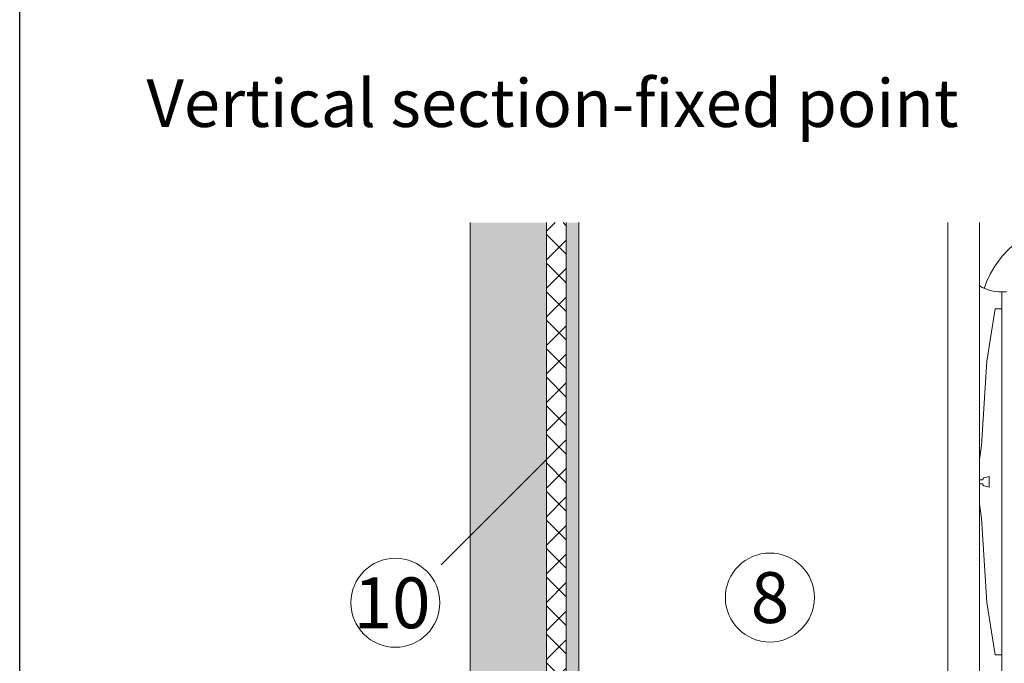
# Model space of a CAD drawing. Units: millimetres. Extents: x 719 to 4627, y 827 to 3484.
# Drawn here: x 1535 to 1690, y 2971 to 3073 of the extents above; entities that cross this region are included whole.
import ezdxf

# ---------------------------------------------------------------- set-up
doc = ezdxf.new("R2010")
doc.units = ezdxf.units.MM
doc.layers.add('90%', color=7, linetype='Continuous', transparency=0.9)
doc.layers.add('Hilfslayer', color=82, linetype='Continuous', lineweight=30, plot=False)
for name, color, linetype, lineweight in [('Schmale Volllinie', 7, 'Continuous', 13), ('Schmale Volllinie_Grau', 252, 'Continuous', 13), ('Schmale Volllinie_Rot', 1, 'Continuous', 13), ('Text', 7, 'Continuous', 13)]:
    doc.layers.add(name, color=color, linetype=linetype, lineweight=lineweight)
doc.layers.add('Schraffur blau 80 %', color=5, linetype='Continuous', lineweight=13, transparency=0.65)
doc.styles.add('ARIAL', font='arial.ttf')
doc.styles.get("Standard").update_dxf_attribs({"font": 'arial.ttf'})

# ---------------------------------------------------------------- blocks, each defined once
blk = doc.blocks.new('Befestigung WD')
at = {"layer": 'Schmale Volllinie_Rot'}
for p, q in [((-155.41, -21.8), (-155.41, 37.99)), ((-155.41, 37.99), (-154.66, 37.99)), ((-156.47, 35.29), (-157.75, 27.06)), ((-156.47, 35.29), (-155.41, 35.29)), ((-157.75, 27.06), (-158.61, 13.81)), ((-158.61, 13.81), (-158.91, 11.59)), ((-158.91, 4.6), (-158.91, 11.59)), ((-158.41, 8.43), (-158.91, 8.43)), ((-158.41, 7.76), (-158.91, 7.76)), ((-158.36, 8.64), (-158.41, 8.53)), ((-158.41, 8.53), (-158.41, 8.43)), ((-158.41, 7.66), (-158.41, 7.76)), ((-158.22, 8.73), (-158.36, 8.64)), ((-157.95, 8.79), (-158.22, 8.73)), ((-157.41, 8.91), (-157.95, 8.79)), ((-157.41, 7.28), (-157.41, 8.91)), ((-158.36, 7.55), (-158.41, 7.66)), ((-158.22, 7.46), (-158.36, 7.55)), ((-157.95, 7.4), (-158.22, 7.46)), ((-157.41, 7.28), (-157.95, 7.4)), ((-158.61, 2.38), (-158.91, 4.6)), ((-157.75, -10.87), (-158.61, 2.38)), ((-156.47, -19.1), (-157.75, -10.87)), ((-156.47, -19.1), (-155.41, -19.1))]:
    blk.add_line(p, q, dxfattribs=at)
blk.add_arc((-155.53, 44.73), 6.74, 239.8998, 271.0017, dxfattribs=at)

msp = doc.modelspace()

# ---------------------------------------------------------------- hatches: boundary and pattern name
at = {"layer": '90%'}
h = msp.add_hatch(color=256, dxfattribs=at)
h.dxf.hatch_style = 1
h.paths.add_polyline_path([(1611.24, 2905.35), (1611.24, 2915.35), (1613.24, 2915.35), (1613.24, 2905.35), (1618.24, 2905.35), (1618.24, 3040.67), (1606.24, 3040.67), (1606.24, 2905.35)])
at = {"layer": 'Schmale Volllinie_Grau', "true_color": 0x939598}
h = msp.add_hatch(dxfattribs=at)
h.set_pattern_fill('ANSI37', color=252)
h.set_pattern_definition([(45, (-1994.3346, -366.7273), (-2.245064, 2.245064), []), (135, (-1994.3346, -366.7273), (-2.245064, -2.245064), [])])
edge = h.paths.add_edge_path()
edge.add_line((1621.34, 3040.67), (1621.34, 2931.96))
edge.add_line((1621.34, 2931.96), (1618.24, 2931.96))
edge.add_line((1618.24, 2931.96), (1618.24, 3040.67))
at = {"layer": 'Schraffur blau 80 %'}
h = msp.add_hatch(color=256, dxfattribs=at)
h.dxf.hatch_style = 1
h.paths.add_polyline_path([(1621.34, 2755.47), (1623.34, 2755.47), (1623.34, 3040.67), (1621.34, 3040.67)])

# ---------------------------------------------------------------- linework, layer by layer
msp.add_line((1601.68, 2986.81), (1619.56, 3004.69))
at = {"layer": 'Hilfslayer'}
msp.add_lwpolyline([(1535.38, 3426.07), (2285.38, 3426.07), (2285.38, 2676.07), (1535.38, 2676.07)], close=True, dxfattribs=at)
at = {"layer": 'Schmale Volllinie'}
for p, q in [((1621.34, 3040.67), (1621.34, 2755.47)), ((1623.34, 3040.67), (1623.34, 2755.47)), ((1681.34, 3040.67), (1681.34, 2929.46))]:
    msp.add_line(p, q, dxfattribs=at)
for centre in [(1653.37, 2981.69), (1594.46, 2980.86)]:
    msp.add_circle(centre, 7, dxfattribs=at)
at = {"layer": 'Schmale Volllinie_Grau'}
for p, q in [((1606.24, 3040.67), (1606.24, 2905.35)), ((1618.24, 2905.35), (1618.24, 3040.67)), ((1686.34, 2929.46), (1686.34, 3040.67))]:
    msp.add_line(p, q, dxfattribs=at)
msp.add_arc((1701.34, 3025.67), 15, 90, 161.9658, dxfattribs=at)

# ---------------------------------------------------------------- block references
msp.add_blockref('Befestigung WD', (1845.24, 2991.79))

# ---------------------------------------------------------------- texts
at = {"layer": 'Text'}
for s, p in [('8', (1650.35, 2977.68)), ('10', (1587.88, 2976.85))]:
    msp.add_text(s, height=8, dxfattribs=at).set_placement(p)
at = {"layer": 'Text', "insert": (1555.32, 3063.2), "char_height": 7.5, "width": 750, "attachment_point": 1, "style": 'ARIAL'}
msp.add_mtext('\\pxql;Vertical section-fixed point', dxfattribs=at)

doc.saveas('drawing.dxf')
